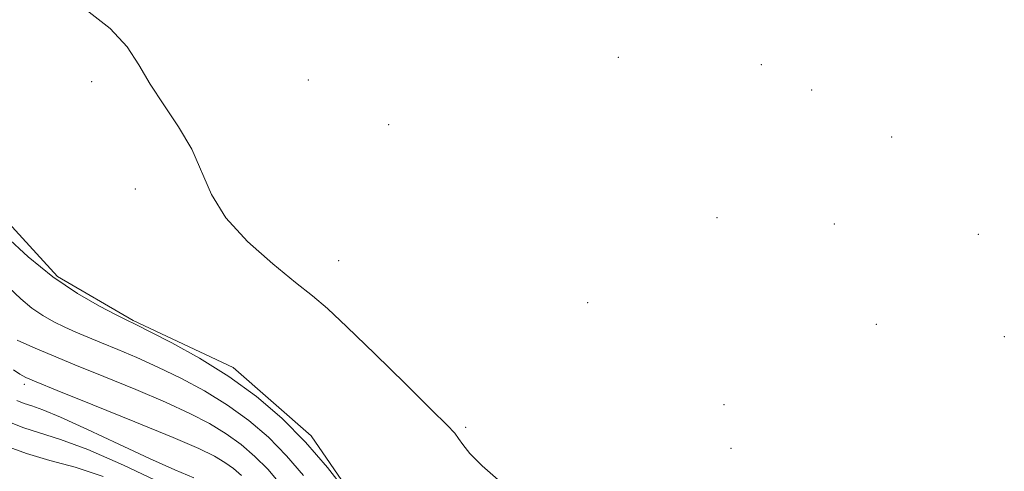
# Model space of a CAD drawing. Extents: x 2177300 to 2180200, y 349800 to 352700.
# Drawn here: x 2179595 to 2179774, y 351648 to 351730 of the extents above; entities that cross this region are included whole.
import ezdxf

# ---------------------------------------------------------------- set-up
doc = ezdxf.new("R2010")
doc.units = 0
doc.header["$MEASUREMENT"] = 0
for name, color, linetype, lineweight in [('DTM HARD BREAKLINE', 7, 'Continuous', 0), ('DTM SPOT ELEVATION', 2, 'Continuous', 13), ('INDEX CONTOUR', 41, 'Continuous', 13), ('INTERMEDIATE CONTOUR', 44, 'Continuous', 0)]:
    doc.layers.add(name, color=color, linetype=linetype, lineweight=lineweight)

msp = doc.modelspace()

# ---------------------------------------------------------------- linework, layer by layer
at = {"layer": 'DTM HARD BREAKLINE'}
msp.add_polyline3d([(2179502.23, 351724.55, 1071.05), (2179510.68, 351728.08, 1071.05), (2179522.69, 351736.5, 1071.05), (2179533.8, 351737.36, 1070.96), (2179543.11, 351726.23, 1070.61), (2179551.54, 351718.66, 1069.45), (2179570.18, 351710.62, 1068.92), (2179586.16, 351700.8, 1069.19), (2179602.11, 351683.44, 1069.54), (2179615.87, 351675.41, 1069.85), (2179634.07, 351666.92, 1069.54), (2179648.26, 351654.45, 1069.63), (2179659.33, 351638.43, 1069.9), (2179665.95, 351617.97, 1070.16), (2179668.58, 351599.3, 1070.79), (2179671.65, 351580.63, 1073.27), (2179673.85, 351572.18, 1074.39)], dxfattribs=at)
at = {"layer": 'DTM SPOT ELEVATION'}
for p in [(2179704.18, 351723.28, 1067.21), (2179730.19, 351721.94, 1067.58), (2179608.33, 351718.87, 1068.22), (2179647.73, 351719.13, 1067.32), (2179739.38, 351717.31, 1067.29), (2179662.39, 351711.06, 1067.07), (2179753.9, 351708.77, 1067.01), (2179616.27, 351699.31, 1068.39), (2179722.14, 351694.1, 1067.84), (2179743.46, 351692.99, 1067.01), (2179769.69, 351691.1, 1067.62), (2179653.27, 351686.32, 1067.36), (2179698.57, 351678.67, 1067.35), (2179751.15, 351674.74, 1067.78), (2179774.41, 351672.48, 1067.83), (2179596.06, 351663.84, 1076.42), (2179723.37, 351660.13, 1067.67), (2179676.4, 351656.02, 1067.82), (2179724.69, 351652.22, 1067.65)]:
    msp.add_point(p, dxfattribs=at)
at = {"layer": 'INDEX CONTOUR'}
for points in [[(2179654.653, 351644.346, 1070), (2179651.236, 351648.708, 1070), (2179647.24, 351653.34, 1070), (2179642.93, 351657.675, 1070), (2179638.301, 351661.638, 1070), (2179633.278, 351665.27, 1070), (2179627.932, 351668.569, 1070), (2179622.909, 351671.35, 1070), (2179618.997, 351673.378, 1070), (2179616.75, 351674.514, 1070), (2179615.782, 351674.989, 1070), (2179615.213, 351675.241, 1070), (2179614.485, 351675.597, 1070), (2179612.778, 351676.451, 1070), (2179609.756, 351678.014, 1070), (2179605.752, 351680.319, 1070), (2179601.27, 351683.354, 1070), (2179596.794, 351687.006, 1070), (2179592.728, 351690.758, 1070)], [(2179620.92, 351645.923, 1080), (2179614.096, 351649.123, 1080), (2179607.6, 351651.974, 1080), (2179602.669, 351653.83, 1080), (2179595.987, 351655.926, 1080), (2179593.07, 351657.074, 1080)]]:
    msp.add_polyline3d(points, dxfattribs=at)
at = {"layer": 'INTERMEDIATE CONTOUR'}
for points in [[(2179682.788, 351646.043, 1068), (2179679.408, 351648.993, 1068), (2179677.174, 351651.246, 1068), (2179675.878, 351652.866, 1068), (2179675.113, 351654.004, 1068), (2179674.413, 351654.931, 1068), (2179673.041, 351656.382, 1068), (2179670.198, 351659.215, 1068), (2179665.453, 351663.901, 1068), (2179659.845, 351669.404, 1068), (2179654.777, 351674.304, 1068), (2179651.233, 351677.597, 1068), (2179648.501, 351679.933, 1068), (2179645.445, 351682.371, 1068), (2179641.292, 351685.721, 1068), (2179636.715, 351689.787, 1068), (2179632.748, 351694.121, 1068), (2179630.119, 351698.36, 1068), (2179626.531, 351706.577, 1068), (2179624.158, 351710.661, 1068), (2179621.474, 351714.65, 1068), (2179618.969, 351718.42, 1068), (2179616.922, 351721.896, 1068), (2179614.76, 351725.195, 1068), (2179611.695, 351728.484, 1068), (2179607.317, 351731.883, 1068)], [(2179646.9, 351647.264, 1072), (2179643.809, 351650.859, 1072), (2179640.485, 351654.204, 1072), (2179636.913, 351657.261, 1072), (2179633.038, 351660.063, 1072), (2179628.853, 351662.633, 1072), (2179624.552, 351664.948, 1072), (2179620.376, 351666.975, 1072), (2179616.535, 351668.693, 1072), (2179613.109, 351670.136, 1072), (2179610.141, 351671.35, 1072), (2179607.638, 351672.388, 1072), (2179605.465, 351673.324, 1072), (2179603.449, 351674.239, 1072), (2179601.447, 351675.213, 1072), (2179599.439, 351676.332, 1072), (2179597.433, 351677.682, 1072), (2179595.409, 351679.347, 1072), (2179593.239, 351681.407, 1072)], [(2179642.564, 351645.816, 1074), (2179640.378, 351648.38, 1074), (2179638.039, 351650.734, 1074), (2179635.526, 351652.884, 1074), (2179632.799, 351654.856, 1074), (2179629.775, 351656.696, 1074), (2179626.195, 351658.546, 1074), (2179621.755, 351660.572, 1074), (2179616.339, 351662.865, 1074), (2179610.572, 351665.226, 1074), (2179605.266, 351667.38, 1074), (2179601.074, 351669.106, 1074), (2179598.022, 351670.396, 1074), (2179595.975, 351671.295, 1074), (2179594.775, 351671.86, 1074)], [(2179635.593, 351647.262, 1076), (2179634.138, 351648.508, 1076), (2179632.559, 351649.649, 1076), (2179630.696, 351650.759, 1076), (2179627.838, 351652.144, 1076), (2179623.134, 351654.17, 1076), (2179616.203, 351657.011, 1076), (2179608.526, 351660.106, 1076), (2179602.05, 351662.701, 1076), (2179598.204, 351664.255, 1076), (2179596.336, 351665.076, 1076), (2179595.279, 351665.681, 1076), (2179594.074, 351666.49, 1076)], [(2179626.934, 351646.83, 1078), (2179623.438, 351648.311, 1078), (2179618.844, 351650.355, 1078), (2179613.268, 351652.95, 1078), (2179607.544, 351655.641, 1078), (2179602.685, 351657.86, 1078), (2179599.431, 351659.202, 1078), (2179597.423, 351659.9, 1078), (2179596.028, 351660.347, 1078), (2179594.721, 351660.868, 1078)], [(2179610.433, 351647.099, 1082), (2179605.311, 351648.748, 1082), (2179600.698, 351650.007, 1082), (2179596.486, 351651.234, 1082), (2179592.617, 351652.68, 1082)]]:
    msp.add_polyline3d(points, dxfattribs=at)

doc.saveas('drawing.dxf')
